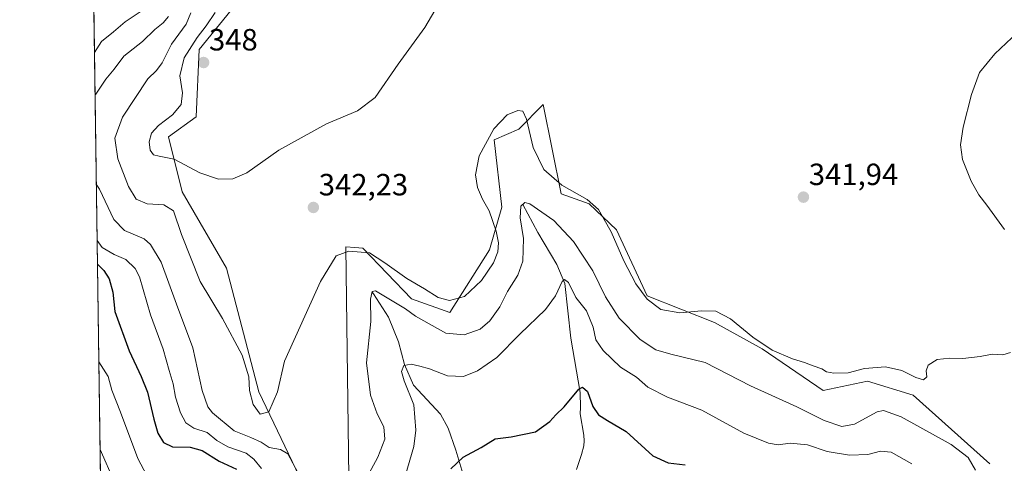
# Model space of a CAD drawing. Units: metres. Extents: x 597669 to 601130, y 4696730 to 4699092.
# Drawn here: x 597669 to 597990, y 4697164 to 4697309 of the extents above; entities that cross this region are included whole.
import ezdxf
from ezdxf.enums import TextEntityAlignment as Align

# ---------------------------------------------------------------- set-up
doc = ezdxf.new("R2010")
doc.units = ezdxf.units.M
doc.header["$MEASUREMENT"] = 0
for name, color, linetype, lineweight in [('Carátula', 7, 'Continuous', 5), ('Comarca CxS', 133, 'Continuous', 0), ('Comunidad Autónoma CxS', 142, 'Continuous', 0), ('Corriente natural lineal', 142, 'Continuous', 13), ('Cultivos herbáceos CxS', 92, 'Continuous', 0), ('Curva de nivel maestra', 36, 'Continuous', 30), ('Curva de nivel normal', 36, 'Continuous', 0), ('Espacio natural protegido CxS', 2, 'Continuous', 0), ('Matorral', 135, 'Continuous', 0), ('Matorral CxS', 135, 'Continuous', 0), ('Municipio CxS', 142, 'Continuous', 0), ('Provincia CxS', 1, 'Continuous', 0), ('Punto de cota en terreno', 7, 'Continuous', 0), ('Rótulo de punto de cota en terreno', 19, 'Continuous', 0)]:
    doc.layers.add(name, color=color, linetype=linetype, lineweight=lineweight)
doc.styles.add('Arial', font='txt', dxfattribs={"height": 0.2})

# ---------------------------------------------------------------- blocks, each defined once
blk = doc.blocks.new('*U152')
at = {"layer": 'Matorral CxS', "color": 135, "linetype": 'Continuous', "lineweight": 0}
for points in [[(597695.35, 4697160.33, 312.5), (597692.49, 4697364.9, 317.91), (597700.59, 4697366.78, 319.24), (597700.7, 4697366.81, 319.23), (597728.67, 4697368.77, 325.76), (597751.81, 4697359.81, 331.09), (597752.51, 4697382.72, 329.96), (597742.03, 4697394.54, 327.27), (597738.94, 4697416.08, 326.19), (597749.63, 4697446.87, 328.53), (597761.19, 4697467.13, 330.34), (597784.63, 4697480.6, 333.25), (597814.56, 4697484.09, 339.59), (597829.52, 4697480.6, 343.93), (597846.74, 4697484.25, 348.76), (597828.54, 4697499.07, 351.57), (597792.62, 4697514.03, 347.72), (597775.65, 4697526.37, 353.1), (597750.41, 4697542.28, 355.97), (597737.59, 4697571.22, 356.59), (597716.86, 4697585.33, 357.27), (597699.35, 4697593.36, 357.74)], [(597740.83, 4697315.66, 345.59), (597727.53, 4697299.23, 346.37), (597726.53, 4697277.27, 346.37), (597717.55, 4697270.79, 345.42), (597722.04, 4697252.83, 341.77), (597736.5, 4697227.88, 343.01), (597746.98, 4697187.46, 340.17), (597763.93, 4697152.04, 335.5)], [(597776.4, 4697159.52, 336.52), (597775.74, 4697209.3, 337.91), (597775.41, 4697234.86, 340.02), (597778.33, 4697234.6, 339.85), (597780.89, 4697234.36, 339.67), (597796.85, 4697217.9, 337.3), (597809.32, 4697213.41, 338.09), (597822.29, 4697233.86, 340.66), (597826.28, 4697247.84, 337.85), (597823.79, 4697269.79, 339.51), (597831.76, 4697273.28, 339.77), (597839.75, 4697281.26, 340.48), (597845.57, 4697252.11, 338.58), (597854.71, 4697248.83, 339.32), (597863.69, 4697240.35, 340.32), (597873.66, 4697218.9, 339.96), (597895.65, 4697210.11, 338.73), (597911.15, 4697201.59, 339.35), (597931.01, 4697187.96, 338.17), (597945.48, 4697190.95, 338.19), (597960.44, 4697186.46, 337.77), (597985.38, 4697164.01, 336.53)]]:
    blk.add_polyline3d(points, dxfattribs=at)
blk = doc.blocks.new('*U180')
at = {"layer": 'Curva de nivel normal', "color": 36, "linetype": 'Continuous', "lineweight": 0}
blk.add_polyline3d([(597711.42, 4697158.34, 320), (597707.6, 4697165.75, 320), (597701.87, 4697180.88, 320), (597699.06, 4697188.04, 320), (597697.83, 4697192.5, 320), (597694.83, 4697197.35, 320)], dxfattribs=at)
blk = doc.blocks.new('*U189')
at = {"layer": 'Curva de nivel normal', "color": 36, "linetype": 'Continuous', "lineweight": 0}
for points in [[(597694.27, 4697236.96, 330), (597695.88, 4697234.67, 330), (597699.83, 4697232.29, 330), (597703.59, 4697230.72, 330), (597706.67, 4697227.74, 330), (597708.12, 4697225.04, 330), (597711.66, 4697212.62, 330), (597715.79, 4697201.42, 330), (597717.8, 4697194.52, 330), (597719.12, 4697190.11, 330), (597719.86, 4697185.78, 330), (597721.44, 4697180.63, 330), (597723.2, 4697177.42, 330), (597725.83, 4697175.62, 330), (597730.14, 4697174.27, 330), (597733.28, 4697171.68, 330), (597736.86, 4697169.6, 330), (597742.86, 4697167.5, 330), (597745.4, 4697165.56, 330), (597747.85, 4697162.54, 330)], [(597792.65, 4697152.91, 330), (597797.6, 4697169.69, 330), (597798.26, 4697174.97, 330), (597797.57, 4697183.26, 330), (597794.43, 4697191.11, 330), (597793.54, 4697194.17, 330), (597794.33, 4697196.14, 330), (597796.72, 4697196.58, 330), (597799.47, 4697195.84, 330), (597802.71, 4697195, 330), (597808.52, 4697192.72, 330), (597813.75, 4697192.53, 330), (597818.29, 4697194.34, 330), (597824.65, 4697198.74, 330), (597832.08, 4697206.35, 330), (597840.5, 4697214.39, 330), (597843.73, 4697218.8, 330), (597845.92, 4697223.58, 330), (597846.64, 4697224.18, 330), (597847.99, 4697223.17, 330), (597850.36, 4697218.26, 330), (597853.88, 4697213.95, 330), (597856, 4697208.65, 330), (597856.94, 4697204.54, 330), (597859.29, 4697200.99, 330), (597864.97, 4697195.53, 330), (597870.16, 4697192.29, 330), (597873.84, 4697189.07, 330), (597880.3, 4697185.76, 330), (597891.53, 4697181.56, 330), (597905.19, 4697173.98, 330), (597913.26, 4697170.71, 330), (597916.36, 4697170.23, 330), (597920.31, 4697170.73, 330), (597925.98, 4697170.24, 330), (597932.31, 4697168.02, 330), (597939.65, 4697166.82, 330), (597945.65, 4697167.06, 330), (597949.72, 4697168.2, 330), (597953.26, 4697167.78, 330), (597959.96, 4697164.05, 330)], [(597708.96, 4697311.98, 330), (597703.42, 4697308.26, 330), (597699.62, 4697305.05, 330), (597695.72, 4697301.92, 330), (597693.42, 4697298.27, 330)]]:
    blk.add_polyline3d(points, dxfattribs=at)
blk = doc.blocks.new('*U199')
at = {"layer": 'Curva de nivel normal', "color": 36, "linetype": 'Continuous', "lineweight": 0}
blk.add_polyline3d([(597695.23, 4697168.69, 315), (597699.94, 4697158.07, 315)], dxfattribs=at)
blk = doc.blocks.new('*U202')
at = {"layer": 'Curva de nivel normal', "color": 36, "linetype": 'Continuous', "lineweight": 0}
for points in [[(597980.67, 4697161.98, 335), (597978.36, 4697166.08, 335), (597972.84, 4697170.31, 335), (597956.46, 4697179.3, 335), (597950.7, 4697181.42, 335), (597948.7, 4697180.95, 335), (597941.24, 4697176.98, 335), (597937.09, 4697176.2, 335), (597931.35, 4697178.14, 335), (597922.45, 4697182.58, 335), (597907.34, 4697189.47, 335), (597892.58, 4697197.04, 335), (597881.32, 4697199.78, 335), (597876.45, 4697201.18, 335), (597871.4, 4697204.59, 335), (597864.5, 4697211.56, 335), (597860.04, 4697218.49, 335), (597855.89, 4697227.01, 335), (597849.65, 4697236.61, 335), (597843.21, 4697243.39, 335), (597835.35, 4697248.9, 335), (597833.79, 4697249.29, 335), (597832.45, 4697248.1, 335), (597832.29, 4697244.27, 335), (597833.3, 4697237.56, 335), (597833.08, 4697230.22, 335), (597831.46, 4697225.65, 335), (597828.14, 4697220.31, 335), (597825.63, 4697215.23, 335), (597822.39, 4697210.64, 335), (597819.24, 4697208.02, 335), (597813.96, 4697206.1, 335), (597808, 4697206.71, 335), (597798.13, 4697212.26, 335), (597794.81, 4697214.61, 335), (597791.03, 4697216.86, 335), (597785.02, 4697220.43, 335), (597783.96, 4697220.27, 335), (597783.47, 4697217.78, 335), (597783.5, 4697210.44, 335), (597782.1, 4697197.02, 335), (597783.45, 4697186.44, 335), (597785.63, 4697180.36, 335), (597787.75, 4697176.11, 335), (597788.15, 4697172.11, 335), (597785.83, 4697166.24, 335), (597779.36, 4697154.28, 335)], [(597759.74, 4697161.2, 335), (597756.5, 4697167.3, 335), (597754.11, 4697168.73, 335), (597750.43, 4697169.34, 335), (597747.76, 4697171.03, 335), (597744.36, 4697172.65, 335), (597738.98, 4697174.78, 335), (597731.93, 4697180.64, 335), (597730.4, 4697182.66, 335), (597728.52, 4697187.96, 335), (597725.54, 4697201.85, 335), (597720.21, 4697216.11, 335), (597715.12, 4697229.86, 335), (597711.66, 4697235.64, 335), (597709.64, 4697237.44, 335), (597703.16, 4697240.22, 335), (597699.78, 4697243.79, 335), (597695.04, 4697253.62, 335), (597694.02, 4697255.34, 335)], [(597693.61, 4697284.22, 335), (597693.88, 4697284.65, 335), (597697.11, 4697289.55, 335), (597699.84, 4697292.83, 335), (597702.96, 4697297.07, 335), (597709.08, 4697301.91, 335), (597713.05, 4697305.74, 335), (597715.8, 4697308.01, 335), (597717.6, 4697310.08, 335)]]:
    blk.add_polyline3d(points, dxfattribs=at)
blk = doc.blocks.new('*U211')
at = {"layer": 'Curva de nivel maestra', "color": 36, "linetype": 'Continuous', "lineweight": 30}
for points in [[(597694.38, 4697229.24, 325), (597696.47, 4697227.1, 325), (597698.19, 4697224.4, 325), (597699.42, 4697220.07, 325), (597700.04, 4697213.73, 325), (597704.76, 4697200.89, 325), (597708.66, 4697192.56, 325), (597710.71, 4697187.43, 325), (597712.78, 4697178.58, 325), (597714.12, 4697174, 325), (597715.97, 4697170.99, 325), (597718.89, 4697169.58, 325), (597724.63, 4697169.44, 325), (597728.56, 4697168.32, 325), (597734.08, 4697164.9, 325), (597739.68, 4697162.22, 325)], [(597809.68, 4697162.36, 325), (597813.67, 4697166.21, 325), (597819.49, 4697169.37, 325), (597824.04, 4697172.18, 325), (597829.27, 4697172.81, 325), (597837.28, 4697174.51, 325), (597841.94, 4697177.78, 325), (597843.85, 4697179.98, 325), (597846.6, 4697182.61, 325), (597851.36, 4697188.4, 325), (597852.54, 4697189.01, 325), (597854.14, 4697187.61, 325), (597855.95, 4697182.74, 325), (597857.83, 4697179.96, 325), (597860.68, 4697178.15, 325), (597866.77, 4697174.57, 325), (597875.49, 4697166.62, 325), (597880.47, 4697164.3, 325), (597886.09, 4697163.7, 325)]]:
    blk.add_polyline3d(points, dxfattribs=at)
blk = doc.blocks.new('5PATER')
at = {"layer": 'Carátula', "linetype": 'Continuous', "lineweight": 5}
h = blk.add_hatch(color=250, dxfattribs=at)
edge = h.paths.add_edge_path()
edge.add_ellipse((0, 0.01), major_axis=(-1.33, -1.34), ratio=0.999422, start_angle=0, end_angle=360)

msp = doc.modelspace()

# ---------------------------------------------------------------- linework, layer by layer
at = {"layer": 'Comarca CxS', "color": 133, "linetype": 'Continuous', "lineweight": 0}
msp.add_polyline3d([(601129.52, 4696778.75, 358.95), (597701.36, 4696729.97, 345.19), (597669.03, 4699043.15, 394.33), (601096.05, 4699091.93, 436.31), (601129.52, 4696778.75, 358.95)], close=True, dxfattribs=at)
msp.add_polyline3d([(601129.52, 4696778.75, 358.95), (597701.36, 4696729.97, 345.19), (597669.03, 4699043.15, 394.33), (601096.05, 4699091.93, 436.31), (601129.52, 4696778.75, 358.95)], close=True, dxfattribs=at)
at = {"layer": 'Comunidad Autónoma CxS', "color": 142, "linetype": 'Continuous', "lineweight": 0}
msp.add_polyline3d([(601129.52, 4696778.75, 358.95), (597701.36, 4696729.97, 345.19), (597669.03, 4699043.15, 394.33), (601096.05, 4699091.93, 436.31), (601129.52, 4696778.75, 358.95)], close=True, dxfattribs=at)
msp.add_polyline3d([(601129.52, 4696778.75, 358.95), (597701.36, 4696729.97, 345.19), (597669.03, 4699043.15, 394.33), (601096.05, 4699091.93, 436.31), (601129.52, 4696778.75, 358.95)], close=True, dxfattribs=at)
at = {"layer": 'Corriente natural lineal', "color": 142, "linetype": 'Continuous', "lineweight": 13}
for points in [[(597833.14, 4697248.71, 334.88), (597838.02, 4697239.47, 333.47), (597844.22, 4697229.04, 331.24), (597846.85, 4697222.9, 329.52), (597848.79, 4697205.07, 326.85), (597851.8, 4697187.27, 324.56), (597851.92, 4697182.38, 323.66), (597851.77, 4697180.34, 323.22), (597853.02, 4697173.39, 322.33), (597853.08, 4697171.57, 322.07), (597852.98, 4697169.9, 321.81), (597852.27, 4697167.02, 321.32), (597850.66, 4697162.19, 320.27)], [(597783.92, 4697220.09, 335.2), (597784.37, 4697219.48, 334.98), (597789.25, 4697211.85, 333.01), (597792.53, 4697203.84, 331.29), (597794.49, 4697196.49, 330.17), (597797.41, 4697189.71, 329.07), (597806.22, 4697180.17, 327.18), (597808.79, 4697175.64, 326.51), (597811.28, 4697168.52, 325.32), (597815.83, 4697153.25, 322.41)]]:
    msp.add_polyline3d(points, dxfattribs=at)
at = {"layer": 'Cultivos herbáceos CxS', "color": 92, "linetype": 'Continuous', "lineweight": 0}
for points in [[(597763.93, 4697152.04, 335.5), (597746.98, 4697187.46, 340.17), (597736.5, 4697227.88, 343.01), (597722.04, 4697252.83, 341.77), (597717.55, 4697270.79, 345.42), (597726.53, 4697277.27, 346.37), (597727.53, 4697299.23, 346.37), (597740.83, 4697315.66, 345.59)], [(597740.83, 4697315.66, 345.59), (597727.53, 4697299.23, 346.37), (597726.53, 4697277.28, 346.37), (597717.55, 4697270.79, 345.42), (597722.04, 4697252.83, 341.77), (597736.5, 4697227.88, 343.01), (597746.98, 4697187.46, 340.17), (597763.93, 4697152.04, 335.5)], [(597776.4, 4697159.52, 336.52), (597775.74, 4697209.3, 337.91), (597775.41, 4697234.86, 340.02), (597778.33, 4697234.6, 339.85), (597780.89, 4697234.36, 339.67), (597796.85, 4697217.9, 337.3), (597809.32, 4697213.41, 338.09), (597822.29, 4697233.86, 340.66), (597826.28, 4697247.84, 337.85), (597823.78, 4697269.79, 339.51), (597831.76, 4697273.28, 339.77), (597839.74, 4697281.27, 340.48), (597845.57, 4697252.11, 338.58), (597854.71, 4697248.83, 339.32), (597863.68, 4697240.35, 340.32), (597873.66, 4697218.9, 339.96), (597895.65, 4697210.11, 338.73), (597911.15, 4697201.59, 339.35), (597931.01, 4697187.96, 338.17), (597945.48, 4697190.95, 338.19), (597960.44, 4697186.46, 337.77), (597985.38, 4697164.01, 336.53)], [(597985.38, 4697164.01, 336.53), (597960.44, 4697186.46, 337.77), (597945.48, 4697190.95, 338.19), (597931.01, 4697187.96, 338.17), (597911.15, 4697201.59, 339.35), (597895.65, 4697210.11, 338.73), (597873.66, 4697218.9, 339.96), (597863.69, 4697240.35, 340.32), (597854.71, 4697248.83, 339.32), (597845.57, 4697252.11, 338.58), (597839.74, 4697281.26, 340.48), (597831.76, 4697273.28, 339.77), (597823.79, 4697269.79, 339.51), (597826.28, 4697247.84, 337.85), (597822.29, 4697233.86, 340.66), (597809.32, 4697213.41, 338.09), (597796.85, 4697217.9, 337.3), (597780.89, 4697234.36, 339.67), (597778.33, 4697234.6, 339.85), (597775.41, 4697234.86, 340.02), (597775.74, 4697209.3, 337.91), (597776.4, 4697159.52, 336.52)]]:
    msp.add_polyline3d(points, dxfattribs=at)
at = {"layer": 'Curva de nivel normal', "color": 36, "linetype": 'Continuous', "lineweight": 0}
for points in [[(597733.87, 4697256.98, 345), (597738.51, 4697257, 345), (597743.14, 4697258.99, 345), (597753.54, 4697266.37, 345), (597769.07, 4697274.97, 345), (597779.14, 4697279.25, 345), (597784.91, 4697283.64, 345), (597792.49, 4697294.43, 345), (597801.19, 4697306.43, 345), (597804.39, 4697311.97, 345)], [(597724.86, 4697311.2, 340), (597723.3, 4697307.54, 340), (597718.55, 4697300.95, 340), (597715.45, 4697294.95, 340), (597713.64, 4697292.35, 340), (597710.81, 4697289.64, 340), (597702.58, 4697277.18, 340), (597700.11, 4697270.32, 340), (597701.04, 4697263.57, 340), (597704.56, 4697254.53, 340), (597707.06, 4697250.35, 340), (597710.57, 4697248.87, 340), (597716, 4697248.53, 340), (597719.15, 4697246.61, 340), (597721.78, 4697238.91, 340), (597727.88, 4697223.48, 340), (597735.17, 4697211.42, 340), (597741.56, 4697199.44, 340), (597743.79, 4697192.44, 340), (597744.01, 4697187.95, 340), (597745.2, 4697183.37, 340), (597747.45, 4697180.25, 340), (597750.25, 4697181.02, 340), (597753.13, 4697187.52, 340), (597755.38, 4697197.51, 340), (597767.17, 4697223.51, 340), (597772.24, 4697231.91, 340), (597776.36, 4697233.38, 340), (597783.1, 4697232.92, 340), (597788.07, 4697229.64, 340), (597795.29, 4697224.56, 340), (597801.05, 4697221.18, 340), (597805.55, 4697218.34, 340), (597809.22, 4697217.3, 340), (597814.13, 4697218.64, 340), (597819.65, 4697223.82, 340), (597823.5, 4697229.66, 340), (597824.92, 4697233.2, 340), (597825.16, 4697236.11, 340), (597824.45, 4697239.96, 340), (597822.11, 4697246.62, 340), (597819.94, 4697250.38, 340), (597818.29, 4697254.18, 340), (597817.63, 4697258.38, 340), (597818.89, 4697264.55, 340), (597823.65, 4697273.38, 340), (597827.98, 4697277.97, 340), (597831.52, 4697279.3, 340), (597833.16, 4697279.18, 340), (597834.35, 4697276.47, 340), (597836.51, 4697267.3, 340), (597839.97, 4697260.09, 340), (597845.8, 4697254.92, 340), (597854.04, 4697250.27, 340), (597857.81, 4697247.01, 340), (597861.87, 4697239.69, 340), (597866, 4697230.28, 340), (597869.98, 4697222.73, 340), (597873.66, 4697217.79, 340), (597878.12, 4697214.39, 340), (597884.3, 4697213.31, 340), (597891.38, 4697213.98, 340), (597896.02, 4697213.82, 340), (597900.85, 4697211.32, 340), (597908.07, 4697205.36, 340), (597914.37, 4697201.14, 340), (597921.01, 4697198.3, 340), (597925, 4697197.13, 340), (597927.83, 4697195.96, 340), (597930.6, 4697195.02, 340), (597932.15, 4697193.99, 340), (597934.53, 4697193.58, 340), (597939.18, 4697193.75, 340), (597944.51, 4697195.1, 340), (597951.35, 4697195.68, 340), (597956.7, 4697194.49, 340), (597961.24, 4697192.22, 340), (597963.79, 4697191.45, 340), (597964.8, 4697192.36, 340), (597964.6, 4697194.41, 340), (597965.25, 4697196.22, 340), (597968.2, 4697198.02, 340), (597972.35, 4697198.52, 340), (597976.56, 4697198.36, 340), (597982.25, 4697199.05, 340), (597986.13, 4697199.8, 340), (597989.65, 4697199.61, 340), (597992.15, 4697200.32, 340)], [(597732.78, 4697311.33, 345), (597729.89, 4697306.99, 345), (597726.94, 4697303.2, 345), (597722.67, 4697296.56, 345), (597721.23, 4697290.68, 345), (597722.1, 4697285.08, 345), (597721.64, 4697281.29, 345), (597718.9, 4697277.96, 345), (597714.28, 4697274.43, 345), (597712.04, 4697271.94, 345), (597711.26, 4697269.15, 345), (597711.6, 4697266.38, 345), (597712.62, 4697264.85, 345), (597714.5, 4697264.4, 345), (597719.44, 4697263.49, 345), (597727.76, 4697258.96, 345), (597733.87, 4697256.98, 345)], [(597990.19, 4697240.52, 340), (597984.44, 4697248.49, 340), (597981.85, 4697251.84, 340), (597979.29, 4697256.3, 340), (597976.5, 4697263.34, 340), (597975.79, 4697268.14, 340), (597976.68, 4697273.86, 340), (597979.41, 4697284.53, 340), (597982.08, 4697291.7, 340), (597987, 4697297.83, 340), (597998.15, 4697308.32, 340)]]:
    msp.add_polyline3d(points, dxfattribs=at)
at = {"layer": 'Espacio natural protegido CxS', "color": 2, "linetype": 'Continuous', "lineweight": 0}
msp.add_polyline3d([(597700.26, 4696808.47, 343.24), (597669.03, 4699043.15, 394.33)], dxfattribs=at)
msp.add_polyline3d([(597700.26, 4696808.47, 343.24), (597669.03, 4699043.15, 394.33)], dxfattribs=at)
at = {"layer": 'Matorral', "color": 135, "linetype": 'Continuous', "lineweight": 0}
for points in [[(597695.34, 4697160.33, 312.5), (597692.49, 4697364.9, 317.91)], [(597740.83, 4697315.66, 345.59), (597727.53, 4697299.23, 346.37), (597726.53, 4697277.28, 346.37), (597717.55, 4697270.79, 345.42), (597722.04, 4697252.83, 341.77), (597736.5, 4697227.88, 343.01), (597746.98, 4697187.46, 340.17), (597763.93, 4697152.04, 335.5)], [(597776.4, 4697159.52, 336.52), (597775.74, 4697209.3, 337.91), (597775.41, 4697234.86, 340.02), (597778.33, 4697234.6, 339.85), (597780.89, 4697234.36, 339.67), (597796.85, 4697217.9, 337.3), (597809.32, 4697213.41, 338.09), (597822.29, 4697233.86, 340.66), (597826.28, 4697247.84, 337.85), (597823.78, 4697269.79, 339.51), (597831.76, 4697273.28, 339.77), (597839.74, 4697281.27, 340.48), (597845.57, 4697252.11, 338.58), (597854.71, 4697248.83, 339.32), (597863.68, 4697240.35, 340.32), (597873.66, 4697218.9, 339.96), (597895.65, 4697210.11, 338.73), (597911.15, 4697201.59, 339.35), (597931.01, 4697187.96, 338.17), (597945.48, 4697190.95, 338.19), (597960.44, 4697186.46, 337.77), (597985.38, 4697164.01, 336.53)]]:
    msp.add_polyline3d(points, dxfattribs=at)
at = {"layer": 'Municipio CxS', "color": 142, "linetype": 'Continuous', "lineweight": 0}
msp.add_polyline3d([(601129.52, 4696778.75, 358.95), (597701.36, 4696729.97, 345.19), (597669.03, 4699043.15, 394.33), (601096.05, 4699091.93, 436.31), (601129.52, 4696778.75, 358.95)], close=True, dxfattribs=at)
msp.add_polyline3d([(601129.52, 4696778.75, 358.95), (597701.36, 4696729.97, 345.19), (597669.03, 4699043.15, 394.33), (601096.05, 4699091.93, 436.31), (601129.52, 4696778.75, 358.95)], close=True, dxfattribs=at)
at = {"layer": 'Provincia CxS', "color": 1, "linetype": 'Continuous', "lineweight": 0}
msp.add_polyline3d([(601129.52, 4696778.75, 358.95), (597701.36, 4696729.97, 345.19), (597669.03, 4699043.15, 394.33), (601096.05, 4699091.93, 436.31), (601129.52, 4696778.75, 358.95)], close=True, dxfattribs=at)
msp.add_polyline3d([(601129.52, 4696778.75, 358.95), (597701.36, 4696729.97, 345.19), (597669.03, 4699043.15, 394.33), (601096.05, 4699091.93, 436.31), (601129.52, 4696778.75, 358.95)], close=True, dxfattribs=at)

# ---------------------------------------------------------------- block references
at = {"layer": 'Curva de nivel maestra', "color": 36, "linetype": 'Continuous', "lineweight": 30}
msp.add_blockref('*U211', (0, 0), dxfattribs=at)
at = {"layer": 'Curva de nivel normal', "color": 36, "linetype": 'Continuous', "lineweight": 0}
for name in ['*U180', '*U199', '*U202', '*U189']:
    msp.add_blockref(name, (0, 0), dxfattribs=at)
at = {"layer": 'Matorral CxS', "color": 135, "linetype": 'Continuous', "lineweight": 0}
msp.add_blockref('*U152', (0, 0), dxfattribs=at)
at = {"layer": 'Punto de cota en terreno', "linetype": 'Continuous', "lineweight": 0}
for p in [(597729, 4697295, 348), (597924.61, 4697251.06, 341.94), (597764.8, 4697247.69, 342.23)]:
    msp.add_blockref('5PATER', p, dxfattribs=at)

# ---------------------------------------------------------------- texts
at = {"layer": 'Rótulo de punto de cota en terreno', "color": 19, "linetype": 'Continuous', "lineweight": 0, "style": 'Arial'}
for s, p in [('348', (597730.76, 4697296.76)), ('341,94', (597926.37, 4697252.82)), ('342,23', (597766.56, 4697249.45))]:
    msp.add_text(s, height=7, dxfattribs=at).set_placement(p, align=Align.BOTTOM_LEFT)

doc.saveas('drawing.dxf')
